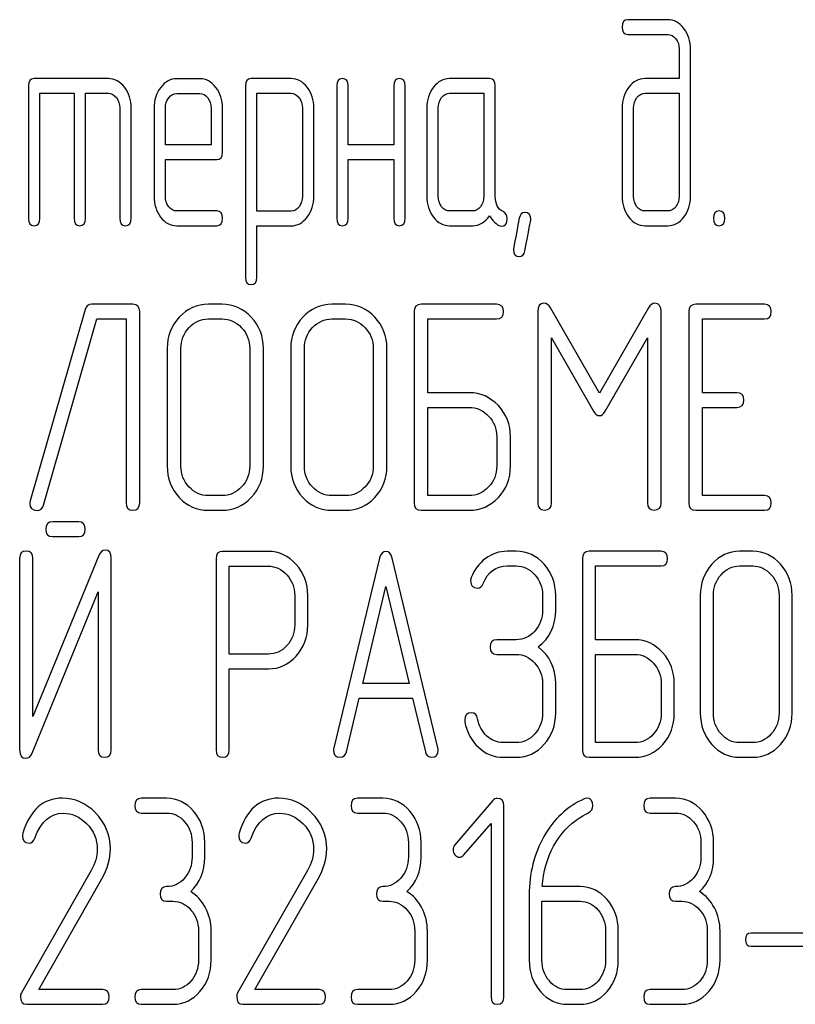
# Model space of a CAD drawing. Units: millimetres. Extents: x 0 to 8400, y -6 to 5940.
# Drawn here: x 4003 to 4021, y 3815 to 3839 of the extents above; entities that cross this region are included whole.
import ezdxf

# ---------------------------------------------------------------- set-up
doc = ezdxf.new("R2010")
doc.units = ezdxf.units.MM
doc.header["$LTSCALE"] = 462
doc.layers.get('0').update_dxf_attribs({"linetype": 'CONTINUOUS'})

msp = doc.modelspace()

# ---------------------------------------------------------------- linework, layer by layer
at = {"color": 7, "linetype": 'Continuous'}
for p, q in [((4018.379, 3838.703), (4017.41, 3838.703)), ((4017.41, 3838.345), (4018.379, 3838.345)), ((4018.659, 3837.988), (4018.659, 3837.273)), ((4018.936, 3834.414), (4018.936, 3837.988)), ((4004.787, 3837.273), (4002.984, 3837.273)), ((4007.007, 3837.27), (4006.449, 3837.27)), ((4009.229, 3837.273), (4008.255, 3837.273)), ((4014.051, 3837.273), (4013.08, 3837.273)), ((4018.659, 3837.273), (4017.829, 3837.273)), ((4002.845, 3837.094), (4002.845, 3833.878)), ((4008.116, 3837.094), (4008.116, 3832.448)), ((4010.336, 3837.094), (4010.336, 3833.878)), ((4010.613, 3835.665), (4010.613, 3837.094)), ((4011.723, 3837.094), (4011.723, 3835.665)), ((4012, 3833.878), (4012, 3837.094)), ((4014.189, 3834.407), (4014.189, 3837.094)), ((4003.123, 3833.878), (4003.123, 3836.916)), ((4003.123, 3836.916), (4003.955, 3836.916)), ((4003.955, 3836.916), (4003.955, 3833.878)), ((4004.232, 3833.878), (4004.232, 3836.916)), ((4004.232, 3836.916), (4004.787, 3836.916)), ((4006.449, 3836.912), (4007.007, 3836.912)), ((4008.394, 3834.053), (4008.394, 3836.916)), ((4008.394, 3836.916), (4009.229, 3836.916)), ((4013.08, 3836.916), (4013.912, 3836.916)), ((4013.912, 3836.916), (4013.912, 3834.414)), ((4017.829, 3836.916), (4018.659, 3836.916)), ((4018.659, 3836.916), (4018.659, 3834.414)), ((4005.065, 3836.558), (4005.065, 3833.878)), ((4005.342, 3833.878), (4005.342, 3836.558)), ((4005.897, 3836.555), (4005.897, 3834.414)), ((4006.174, 3835.665), (4006.174, 3836.555)), ((4007.284, 3836.555), (4007.284, 3835.665)), ((4007.562, 3835.486), (4007.562, 3836.555)), ((4009.504, 3836.562), (4009.504, 3834.414)), ((4009.781, 3834.414), (4009.781, 3836.562)), ((4012.525, 3836.558), (4012.525, 3834.414)), ((4012.802, 3834.414), (4012.802, 3836.558)), ((4017.272, 3836.558), (4017.272, 3834.414)), ((4017.549, 3834.414), (4017.549, 3836.558)), ((4007.284, 3835.665), (4006.174, 3835.665)), ((4011.723, 3835.665), (4010.613, 3835.665)), ((4006.174, 3834.414), (4006.174, 3835.307)), ((4006.174, 3835.307), (4007.42, 3835.307)), ((4010.613, 3833.878), (4010.613, 3835.307)), ((4010.613, 3835.307), (4011.723, 3835.307)), ((4011.723, 3835.307), (4011.723, 3833.878)), ((4007.42, 3834.057), (4006.449, 3834.057)), ((4009.229, 3834.053), (4008.394, 3834.053)), ((4013.635, 3834.057), (4013.08, 3834.057)), ((4018.379, 3834.057), (4017.829, 3834.057)), ((4006.449, 3833.699), (4007.42, 3833.699)), ((4008.394, 3832.448), (4008.394, 3833.696)), ((4008.394, 3833.696), (4009.229, 3833.696)), ((4013.08, 3833.699), (4013.635, 3833.699)), ((4017.829, 3833.699), (4018.379, 3833.699)), ((4005.382, 3831.791), (4004.385, 3831.791)), ((4007.55, 3831.791), (4007.217, 3831.791)), ((4010.552, 3831.791), (4010.219, 3831.791)), ((4014.221, 3831.791), (4012.387, 3831.791)), ((4020.729, 3831.791), (4019.061, 3831.791)), ((4004.225, 3831.666), (4002.887, 3827.02)), ((4005.549, 3826.966), (4005.549, 3831.612)), ((4012.22, 3831.612), (4012.22, 3826.966)), ((4015.222, 3831.609), (4015.222, 3826.97)), ((4016.72, 3829.629), (4015.532, 3831.702)), ((4017.91, 3831.702), (4016.72, 3829.629)), ((4018.22, 3826.97), (4018.22, 3831.609)), ((4018.894, 3831.612), (4018.894, 3826.966)), ((4003.208, 3826.913), (4004.509, 3831.434)), ((4004.509, 3831.434), (4005.216, 3831.434)), ((4005.216, 3831.434), (4005.216, 3826.966)), ((4007.217, 3831.434), (4007.55, 3831.434)), ((4010.219, 3831.434), (4010.552, 3831.434)), ((4012.554, 3829.643), (4012.554, 3831.434)), ((4012.554, 3831.434), (4014.221, 3831.434)), ((4019.228, 3829.643), (4019.228, 3831.434)), ((4019.228, 3831.434), (4020.729, 3831.434)), ((4015.555, 3826.97), (4015.555, 3830.973)), ((4015.555, 3830.973), (4016.576, 3829.196)), ((4016.863, 3829.196), (4017.887, 3830.973)), ((4017.887, 3830.973), (4017.887, 3826.97)), ((4006.216, 3830.719), (4006.216, 3827.86)), ((4006.55, 3827.86), (4006.55, 3830.719)), ((4008.221, 3830.719), (4008.221, 3827.86)), ((4008.554, 3827.86), (4008.554, 3830.719)), ((4009.218, 3830.719), (4009.218, 3827.86)), ((4009.552, 3827.86), (4009.552, 3830.719)), ((4011.223, 3830.719), (4011.223, 3827.86)), ((4011.556, 3827.86), (4011.556, 3830.719)), ((4013.554, 3829.643), (4012.554, 3829.643)), ((4020.062, 3829.643), (4019.228, 3829.643)), ((4012.554, 3827.145), (4012.554, 3829.286)), ((4012.554, 3829.286), (4013.554, 3829.286)), ((4019.228, 3827.145), (4019.228, 3829.286)), ((4019.228, 3829.286), (4020.062, 3829.286)), ((4014.225, 3828.574), (4014.225, 3827.86)), ((4014.558, 3827.86), (4014.558, 3828.574)), ((4007.55, 3827.145), (4007.217, 3827.145)), ((4010.552, 3827.145), (4010.219, 3827.145)), ((4013.554, 3827.145), (4012.554, 3827.145)), ((4020.729, 3827.145), (4019.228, 3827.145)), ((4007.217, 3826.787), (4007.55, 3826.787)), ((4010.219, 3826.787), (4010.552, 3826.787)), ((4012.387, 3826.787), (4013.554, 3826.787)), ((4019.061, 3826.787), (4020.729, 3826.787)), ((4004.066, 3826.506), (4003.427, 3826.506)), ((4003.427, 3826.148), (4004.066, 3826.148)), ((4008.675, 3825.787), (4007.562, 3825.787)), ((4014.7, 3825.791), (4014.477, 3825.791)), ((4018.218, 3825.791), (4016.468, 3825.791)), ((4020.444, 3825.791), (4020.126, 3825.791)), ((4002.631, 3825.616), (4002.631, 3820.966)), ((4004.556, 3825.691), (4002.95, 3821.777)), ((4002.95, 3821.777), (4002.95, 3825.616)), ((4004.858, 3820.966), (4004.858, 3825.616)), ((4007.403, 3825.609), (4007.403, 3820.97)), ((4011.379, 3825.627), (4010.266, 3821.016)), ((4012.797, 3821.016), (4011.684, 3825.627)), ((4016.309, 3825.612), (4016.309, 3820.966)), ((4007.721, 3823.293), (4007.721, 3825.43)), ((4007.721, 3825.43), (4008.675, 3825.43)), ((4014.477, 3825.434), (4014.7, 3825.434)), ((4016.627, 3823.643), (4016.627, 3825.434)), ((4016.627, 3825.434), (4018.218, 3825.434)), ((4020.126, 3825.434), (4020.444, 3825.434)), ((4002.934, 3820.891), (4004.54, 3824.805)), ((4004.54, 3824.805), (4004.54, 3820.966)), ((4010.968, 3822.578), (4011.532, 3824.933)), ((4011.532, 3824.933), (4012.095, 3822.578)), ((4009.314, 3824.719), (4009.314, 3824)), ((4009.633, 3824), (4009.633, 3824.719)), ((4015.339, 3824.719), (4015.339, 3824.361)), ((4015.657, 3824.361), (4015.657, 3824.719)), ((4019.172, 3824.719), (4019.172, 3821.86)), ((4019.49, 3821.86), (4019.49, 3824.719)), ((4021.084, 3824.719), (4021.084, 3821.86)), ((4021.402, 3821.86), (4021.402, 3824.719)), ((4014.7, 3823.643), (4014.226, 3823.643)), ((4017.581, 3823.643), (4016.627, 3823.643)), ((4008.675, 3823.293), (4007.721, 3823.293)), ((4014.226, 3823.286), (4014.7, 3823.286)), ((4016.627, 3821.145), (4016.627, 3823.286)), ((4016.627, 3823.286), (4017.581, 3823.286)), ((4007.721, 3820.97), (4007.721, 3822.935)), ((4007.721, 3822.935), (4008.675, 3822.935)), ((4012.095, 3822.578), (4010.968, 3822.578)), ((4015.339, 3822.574), (4015.339, 3821.86)), ((4015.657, 3821.86), (4015.657, 3822.574)), ((4018.221, 3822.574), (4018.221, 3821.86)), ((4018.539, 3821.86), (4018.539, 3822.574)), ((4010.571, 3820.923), (4010.883, 3822.221)), ((4010.883, 3822.221), (4012.18, 3822.221)), ((4012.18, 3822.221), (4012.492, 3820.923)), ((4014.7, 3821.145), (4014.382, 3821.145)), ((4017.581, 3821.145), (4016.627, 3821.145)), ((4020.444, 3821.145), (4020.126, 3821.145)), ((4014.382, 3820.787), (4014.7, 3820.787)), ((4016.468, 3820.787), (4017.581, 3820.787)), ((4020.126, 3820.787), (4020.444, 3820.787)), ((4006.203, 3819.791), (4005.585, 3819.791)), ((4011.458, 3819.791), (4010.84, 3819.791)), ((4018.569, 3819.791), (4017.95, 3819.791)), ((4014.132, 3819.737), (4013.208, 3818.662)), ((4014.395, 3814.966), (4014.395, 3819.612)), ((4005.585, 3819.434), (4006.203, 3819.434)), ((4010.84, 3819.434), (4011.458, 3819.434)), ((4017.95, 3819.434), (4018.569, 3819.434)), ((4013.425, 3818.415), (4014.086, 3819.18)), ((4014.086, 3819.18), (4014.086, 3814.966)), ((4006.821, 3818.719), (4006.821, 3818.361)), ((4007.13, 3818.361), (4007.13, 3818.719)), ((4012.077, 3818.719), (4012.077, 3818.361)), ((4012.386, 3818.361), (4012.386, 3818.719)), ((4019.187, 3818.719), (4019.187, 3818.361)), ((4019.496, 3818.361), (4019.496, 3818.719)), ((4004.37, 3818.036), (4002.672, 3815.066)), ((4009.625, 3818.036), (4007.928, 3815.066)), ((4003.093, 3815.145), (4004.629, 3817.836)), ((4008.348, 3815.145), (4009.885, 3817.836)), ((4016.25, 3817.647), (4015.329, 3817.647)), ((4015.014, 3817.45), (4015.014, 3815.86)), ((4006.203, 3817.289), (4006.357, 3817.289)), ((4011.458, 3817.289), (4011.613, 3817.289)), ((4015.323, 3815.86), (4015.323, 3817.289)), ((4015.323, 3817.289), (4016.25, 3817.289)), ((4018.569, 3817.289), (4018.723, 3817.289)), ((4006.976, 3816.574), (4006.976, 3815.86)), ((4007.285, 3815.86), (4007.285, 3816.574)), ((4012.231, 3816.574), (4012.231, 3815.86)), ((4012.54, 3815.86), (4012.54, 3816.574)), ((4016.868, 3816.574), (4016.868, 3815.86)), ((4017.178, 3815.86), (4017.178, 3816.574)), ((4019.342, 3816.574), (4019.342, 3815.86)), ((4019.651, 3815.86), (4019.651, 3816.574)), ((4022.034, 3816.514), (4020.405, 3816.514)), ((4020.405, 3816.199), (4022.034, 3816.199)), ((4004.651, 3815.145), (4003.093, 3815.145)), ((4006.357, 3815.145), (4005.585, 3815.145)), ((4009.906, 3815.145), (4008.348, 3815.145)), ((4011.613, 3815.145), (4010.84, 3815.145)), ((4016.25, 3815.145), (4015.941, 3815.145)), ((4018.723, 3815.145), (4017.95, 3815.145)), ((4002.802, 3814.787), (4004.651, 3814.787)), ((4005.585, 3814.787), (4006.357, 3814.787)), ((4008.058, 3814.787), (4009.906, 3814.787)), ((4010.84, 3814.787), (4011.613, 3814.787)), ((4015.941, 3814.787), (4016.25, 3814.787)), ((4017.95, 3814.787), (4018.723, 3814.787))]:
    msp.add_line(p, q, dxfattribs=at)
for centre, start, end in [((4002.919, 3818.88), 162.9388, 180.0331), ((4008.174, 3818.88), 162.937, 180.0312)]:
    msp.add_arc(centre, 0.218, start, end, dxfattribs=at)
for points in [[(4017.41, 3838.703), (4017.316, 3838.703), (4017.272, 3838.642), (4017.272, 3838.524)], [(4018.771, 3838.49), (4018.662, 3838.631), (4018.531, 3838.703), (4018.379, 3838.703)], [(4017.272, 3838.524), (4017.272, 3838.403), (4017.316, 3838.345), (4017.41, 3838.345)], [(4018.936, 3837.988), (4018.936, 3838.181), (4018.881, 3838.349), (4018.771, 3838.49)], [(4018.379, 3838.345), (4018.456, 3838.345), (4018.52, 3838.31), (4018.575, 3838.241)], [(4018.575, 3838.241), (4018.631, 3838.17), (4018.659, 3838.088), (4018.659, 3837.988)], [(4002.984, 3837.273), (4002.89, 3837.273), (4002.845, 3837.212), (4002.845, 3837.094)], [(4005.177, 3837.061), (4005.067, 3837.202), (4004.937, 3837.273), (4004.787, 3837.273)], [(4006.449, 3837.27), (4006.297, 3837.27), (4006.166, 3837.198), (4006.059, 3837.058)], [(4007.398, 3837.059), (4007.29, 3837.198), (4007.159, 3837.27), (4007.007, 3837.27)], [(4008.255, 3837.273), (4008.161, 3837.273), (4008.116, 3837.212), (4008.116, 3837.094)], [(4009.617, 3837.062), (4009.509, 3837.202), (4009.379, 3837.273), (4009.229, 3837.273)], [(4010.475, 3837.273), (4010.38, 3837.273), (4010.336, 3837.212), (4010.336, 3837.094)], [(4010.613, 3837.094), (4010.613, 3837.212), (4010.566, 3837.273), (4010.475, 3837.273)], [(4011.862, 3837.273), (4011.767, 3837.273), (4011.723, 3837.212), (4011.723, 3837.094)], [(4012, 3837.094), (4012, 3837.212), (4011.953, 3837.273), (4011.862, 3837.273)], [(4013.08, 3837.273), (4012.927, 3837.273), (4012.797, 3837.202), (4012.688, 3837.062)], [(4014.189, 3837.094), (4014.189, 3837.212), (4014.142, 3837.273), (4014.051, 3837.273)], [(4017.829, 3837.273), (4017.674, 3837.273), (4017.541, 3837.202), (4017.433, 3837.062)], [(4005.342, 3836.558), (4005.342, 3836.751), (4005.287, 3836.919), (4005.177, 3837.061)], [(4006.059, 3837.058), (4005.95, 3836.916), (4005.897, 3836.748), (4005.897, 3836.555)], [(4007.562, 3836.555), (4007.562, 3836.751), (4007.506, 3836.919), (4007.398, 3837.059)], [(4009.781, 3836.562), (4009.781, 3836.755), (4009.726, 3836.923), (4009.617, 3837.062)], [(4012.688, 3837.062), (4012.578, 3836.919), (4012.525, 3836.751), (4012.525, 3836.558)], [(4017.433, 3837.062), (4017.324, 3836.923), (4017.272, 3836.755), (4017.272, 3836.558)], [(4004.787, 3836.916), (4004.862, 3836.916), (4004.926, 3836.88), (4004.981, 3836.809)], [(4004.981, 3836.809), (4005.037, 3836.737), (4005.065, 3836.655), (4005.065, 3836.558)], [(4006.174, 3836.555), (4006.174, 3836.651), (4006.199, 3836.734), (4006.254, 3836.806)], [(4006.254, 3836.806), (4006.308, 3836.876), (4006.371, 3836.912), (4006.449, 3836.912)], [(4007.007, 3836.912), (4007.082, 3836.912), (4007.145, 3836.876), (4007.201, 3836.805)], [(4007.201, 3836.805), (4007.256, 3836.734), (4007.284, 3836.651), (4007.284, 3836.555)], [(4009.229, 3836.916), (4009.301, 3836.916), (4009.365, 3836.88), (4009.42, 3836.809)], [(4009.42, 3836.809), (4009.476, 3836.737), (4009.504, 3836.655), (4009.504, 3836.562)], [(4012.802, 3836.558), (4012.802, 3836.655), (4012.827, 3836.737), (4012.883, 3836.809)], [(4012.883, 3836.809), (4012.938, 3836.88), (4013.002, 3836.916), (4013.08, 3836.916)], [(4017.549, 3836.558), (4017.549, 3836.655), (4017.574, 3836.737), (4017.629, 3836.809)], [(4017.629, 3836.809), (4017.685, 3836.88), (4017.752, 3836.916), (4017.829, 3836.916)], [(4007.42, 3835.307), (4007.514, 3835.307), (4007.562, 3835.365), (4007.562, 3835.486)], [(4005.897, 3834.414), (4005.897, 3834.214), (4005.95, 3834.046), (4006.057, 3833.906)], [(4006.254, 3834.159), (4006.199, 3834.232), (4006.174, 3834.314), (4006.174, 3834.414)], [(4009.504, 3834.414), (4009.504, 3834.314), (4009.476, 3834.232), (4009.422, 3834.161)], [(4009.617, 3833.906), (4009.726, 3834.049), (4009.781, 3834.217), (4009.781, 3834.414)], [(4012.525, 3834.414), (4012.525, 3834.214), (4012.578, 3834.046), (4012.686, 3833.906)], [(4012.883, 3834.16), (4012.827, 3834.232), (4012.802, 3834.314), (4012.802, 3834.414)], [(4013.912, 3834.414), (4013.912, 3834.314), (4013.884, 3834.232), (4013.829, 3834.16)], [(4014.378, 3834.041), (4014.25, 3834.107), (4014.189, 3834.228), (4014.189, 3834.407)], [(4017.272, 3834.414), (4017.272, 3834.217), (4017.324, 3834.049), (4017.432, 3833.909)], [(4017.629, 3834.16), (4017.574, 3834.232), (4017.549, 3834.314), (4017.549, 3834.414)], [(4018.659, 3834.414), (4018.659, 3834.314), (4018.631, 3834.232), (4018.576, 3834.16)], [(4018.773, 3833.909), (4018.881, 3834.049), (4018.936, 3834.217), (4018.936, 3834.414)], [(4006.449, 3834.057), (4006.371, 3834.057), (4006.308, 3834.089), (4006.254, 3834.159)], [(4009.422, 3834.161), (4009.368, 3834.089), (4009.304, 3834.053), (4009.229, 3834.053)], [(4013.08, 3834.057), (4013.002, 3834.057), (4012.938, 3834.089), (4012.883, 3834.16)], [(4013.829, 3834.16), (4013.773, 3834.089), (4013.709, 3834.057), (4013.635, 3834.057)], [(4017.829, 3834.057), (4017.752, 3834.057), (4017.685, 3834.089), (4017.629, 3834.16)], [(4018.576, 3834.16), (4018.52, 3834.089), (4018.456, 3834.057), (4018.379, 3834.057)], [(4002.845, 3833.878), (4002.845, 3833.756), (4002.89, 3833.699), (4002.984, 3833.699)], [(4002.984, 3833.699), (4003.076, 3833.699), (4003.123, 3833.756), (4003.123, 3833.878)], [(4003.955, 3833.878), (4003.955, 3833.756), (4003.999, 3833.699), (4004.094, 3833.699)], [(4004.094, 3833.699), (4004.185, 3833.699), (4004.232, 3833.756), (4004.232, 3833.878)], [(4005.065, 3833.878), (4005.065, 3833.756), (4005.109, 3833.699), (4005.203, 3833.699)], [(4005.203, 3833.699), (4005.295, 3833.699), (4005.342, 3833.756), (4005.342, 3833.878)], [(4006.057, 3833.906), (4006.163, 3833.767), (4006.294, 3833.699), (4006.449, 3833.699)], [(4007.559, 3833.878), (4007.559, 3833.996), (4007.512, 3834.057), (4007.42, 3834.057)], [(4007.42, 3833.699), (4007.512, 3833.699), (4007.559, 3833.756), (4007.559, 3833.878)], [(4009.229, 3833.696), (4009.379, 3833.696), (4009.509, 3833.764), (4009.617, 3833.906)], [(4010.336, 3833.878), (4010.336, 3833.756), (4010.38, 3833.699), (4010.475, 3833.699)], [(4010.475, 3833.699), (4010.566, 3833.699), (4010.613, 3833.756), (4010.613, 3833.878)], [(4011.723, 3833.878), (4011.723, 3833.756), (4011.767, 3833.699), (4011.862, 3833.699)], [(4011.862, 3833.699), (4011.953, 3833.699), (4012, 3833.756), (4012, 3833.878)], [(4012.686, 3833.906), (4012.794, 3833.767), (4012.924, 3833.699), (4013.08, 3833.699)], [(4013.635, 3833.699), (4013.801, 3833.699), (4013.94, 3833.778), (4014.051, 3833.939)], [(4014.051, 3833.939), (4014.164, 3833.771), (4014.262, 3833.688), (4014.342, 3833.688)], [(4014.342, 3833.688), (4014.431, 3833.688), (4014.478, 3833.749), (4014.478, 3833.874)], [(4014.478, 3833.874), (4014.478, 3833.953), (4014.445, 3834.007), (4014.378, 3834.041)], [(4014.773, 3833.882), (4014.678, 3833.392), (4014.63, 3833.138), (4014.63, 3833.12)], [(4014.908, 3834.021), (4014.836, 3834.021), (4014.791, 3833.974), (4014.773, 3833.882)], [(4015.052, 3833.849), (4015.052, 3833.964), (4015.002, 3834.021), (4014.908, 3834.021)], [(4017.432, 3833.909), (4017.541, 3833.767), (4017.674, 3833.699), (4017.829, 3833.699)], [(4018.379, 3833.699), (4018.534, 3833.699), (4018.664, 3833.767), (4018.773, 3833.909)], [(4019.63, 3834.057), (4019.535, 3834.057), (4019.491, 3833.996), (4019.491, 3833.878)], [(4019.491, 3833.878), (4019.491, 3833.756), (4019.535, 3833.699), (4019.63, 3833.699)], [(4019.768, 3833.878), (4019.768, 3833.996), (4019.721, 3834.057), (4019.63, 3834.057)], [(4019.63, 3833.699), (4019.721, 3833.699), (4019.768, 3833.756), (4019.768, 3833.878)], [(4014.907, 3833.088), (4015.002, 3833.581), (4015.052, 3833.831), (4015.052, 3833.849)], [(4014.63, 3833.12), (4014.63, 3833.006), (4014.678, 3832.949), (4014.775, 3832.949)], [(4014.775, 3832.949), (4014.844, 3832.949), (4014.888, 3832.995), (4014.907, 3833.088)], [(4008.116, 3832.448), (4008.116, 3832.33), (4008.161, 3832.27), (4008.255, 3832.27)], [(4008.255, 3832.27), (4008.347, 3832.27), (4008.394, 3832.33), (4008.394, 3832.448)], [(4004.385, 3831.791), (4004.302, 3831.791), (4004.249, 3831.748), (4004.225, 3831.666)], [(4005.549, 3831.612), (4005.549, 3831.73), (4005.492, 3831.791), (4005.382, 3831.791)], [(4007.217, 3831.791), (4006.94, 3831.791), (4006.703, 3831.684), (4006.51, 3831.477)], [(4008.26, 3831.476), (4008.064, 3831.684), (4007.827, 3831.791), (4007.55, 3831.791)], [(4010.219, 3831.791), (4009.942, 3831.791), (4009.705, 3831.684), (4009.512, 3831.477)], [(4011.262, 3831.476), (4011.066, 3831.684), (4010.829, 3831.791), (4010.552, 3831.791)], [(4012.387, 3831.791), (4012.273, 3831.791), (4012.22, 3831.73), (4012.22, 3831.612)], [(4014.388, 3831.612), (4014.388, 3831.73), (4014.331, 3831.791), (4014.221, 3831.791)], [(4015.372, 3831.816), (4015.272, 3831.816), (4015.222, 3831.745), (4015.222, 3831.609)], [(4015.532, 3831.702), (4015.485, 3831.777), (4015.432, 3831.816), (4015.372, 3831.816)], [(4018.07, 3831.816), (4018.007, 3831.816), (4017.953, 3831.777), (4017.91, 3831.702)], [(4018.22, 3831.609), (4018.22, 3831.745), (4018.17, 3831.816), (4018.07, 3831.816)], [(4019.061, 3831.791), (4018.948, 3831.791), (4018.894, 3831.73), (4018.894, 3831.612)], [(4020.895, 3831.612), (4020.895, 3831.73), (4020.839, 3831.791), (4020.729, 3831.791)], [(4006.51, 3831.477), (4006.313, 3831.266), (4006.216, 3831.012), (4006.216, 3830.719)], [(4008.554, 3830.719), (4008.554, 3831.016), (4008.454, 3831.269), (4008.26, 3831.476)], [(4009.512, 3831.477), (4009.315, 3831.266), (4009.218, 3831.012), (4009.218, 3830.719)], [(4011.556, 3830.719), (4011.556, 3831.016), (4011.456, 3831.269), (4011.262, 3831.476)], [(4014.221, 3831.434), (4014.331, 3831.434), (4014.388, 3831.491), (4014.388, 3831.612)], [(4020.729, 3831.434), (4020.839, 3831.434), (4020.895, 3831.491), (4020.895, 3831.612)], [(4006.747, 3831.223), (4006.877, 3831.362), (4007.033, 3831.434), (4007.217, 3831.434)], [(4007.55, 3831.434), (4007.734, 3831.434), (4007.891, 3831.362), (4008.023, 3831.222)], [(4009.748, 3831.223), (4009.879, 3831.362), (4010.035, 3831.434), (4010.219, 3831.434)], [(4010.552, 3831.434), (4010.736, 3831.434), (4010.893, 3831.362), (4011.025, 3831.222)], [(4006.55, 3830.719), (4006.55, 3830.912), (4006.613, 3831.08), (4006.747, 3831.223)], [(4008.023, 3831.222), (4008.154, 3831.083), (4008.221, 3830.915), (4008.221, 3830.719)], [(4009.552, 3830.719), (4009.552, 3830.912), (4009.615, 3831.08), (4009.748, 3831.223)], [(4011.025, 3831.222), (4011.156, 3831.083), (4011.223, 3830.915), (4011.223, 3830.719)], [(4014.264, 3829.328), (4014.068, 3829.536), (4013.831, 3829.643), (4013.554, 3829.643)], [(4020.228, 3829.464), (4020.228, 3829.582), (4020.172, 3829.643), (4020.062, 3829.643)], [(4014.558, 3828.574), (4014.558, 3828.868), (4014.458, 3829.121), (4014.264, 3829.328)], [(4020.062, 3829.286), (4020.172, 3829.286), (4020.228, 3829.343), (4020.228, 3829.464)], [(4013.554, 3829.286), (4013.738, 3829.286), (4013.894, 3829.214), (4014.027, 3829.074)], [(4016.576, 3829.196), (4016.616, 3829.121), (4016.666, 3829.086), (4016.72, 3829.086)], [(4016.72, 3829.086), (4016.773, 3829.086), (4016.82, 3829.121), (4016.863, 3829.196)], [(4014.027, 3829.074), (4014.158, 3828.935), (4014.225, 3828.767), (4014.225, 3828.574)], [(4006.216, 3827.86), (4006.216, 3827.563), (4006.313, 3827.309), (4006.508, 3827.1)], [(4006.745, 3827.354), (4006.613, 3827.495), (4006.55, 3827.663), (4006.55, 3827.86)], [(4008.221, 3827.86), (4008.221, 3827.66), (4008.154, 3827.492), (4008.023, 3827.353)], [(4008.26, 3827.099), (4008.454, 3827.306), (4008.554, 3827.559), (4008.554, 3827.86)], [(4009.218, 3827.86), (4009.218, 3827.563), (4009.315, 3827.309), (4009.51, 3827.1)], [(4009.747, 3827.354), (4009.615, 3827.495), (4009.552, 3827.663), (4009.552, 3827.86)], [(4011.223, 3827.86), (4011.223, 3827.66), (4011.156, 3827.492), (4011.025, 3827.353)], [(4011.262, 3827.099), (4011.456, 3827.306), (4011.556, 3827.559), (4011.556, 3827.86)], [(4014.225, 3827.86), (4014.225, 3827.66), (4014.158, 3827.492), (4014.027, 3827.353)], [(4014.264, 3827.099), (4014.458, 3827.306), (4014.558, 3827.559), (4014.558, 3827.86)], [(4007.217, 3827.145), (4007.033, 3827.145), (4006.877, 3827.213), (4006.745, 3827.354)], [(4008.023, 3827.353), (4007.891, 3827.213), (4007.734, 3827.145), (4007.55, 3827.145)], [(4010.219, 3827.145), (4010.035, 3827.145), (4009.879, 3827.213), (4009.747, 3827.354)], [(4011.025, 3827.353), (4010.893, 3827.213), (4010.736, 3827.145), (4010.552, 3827.145)], [(4014.027, 3827.353), (4013.894, 3827.213), (4013.738, 3827.145), (4013.554, 3827.145)], [(4002.887, 3827.02), (4002.881, 3826.998), (4002.877, 3826.977), (4002.877, 3826.959)], [(4002.877, 3826.959), (4002.877, 3826.841), (4002.934, 3826.784), (4003.054, 3826.784)], [(4005.216, 3826.966), (4005.216, 3826.845), (4005.269, 3826.787), (4005.382, 3826.787)], [(4005.382, 3826.787), (4005.492, 3826.787), (4005.549, 3826.845), (4005.549, 3826.966)], [(4006.508, 3827.1), (4006.703, 3826.891), (4006.94, 3826.787), (4007.217, 3826.787)], [(4007.55, 3826.787), (4007.827, 3826.787), (4008.064, 3826.891), (4008.26, 3827.099)], [(4009.51, 3827.1), (4009.705, 3826.891), (4009.942, 3826.787), (4010.219, 3826.787)], [(4010.552, 3826.787), (4010.829, 3826.787), (4011.066, 3826.891), (4011.262, 3827.099)], [(4012.22, 3826.966), (4012.22, 3826.845), (4012.273, 3826.787), (4012.387, 3826.787)], [(4013.554, 3826.787), (4013.831, 3826.787), (4014.068, 3826.891), (4014.264, 3827.099)], [(4015.222, 3826.97), (4015.222, 3826.848), (4015.275, 3826.791), (4015.389, 3826.791)], [(4015.389, 3826.791), (4015.499, 3826.791), (4015.555, 3826.848), (4015.555, 3826.97)], [(4017.887, 3826.97), (4017.887, 3826.848), (4017.94, 3826.791), (4018.054, 3826.791)], [(4018.054, 3826.791), (4018.164, 3826.791), (4018.22, 3826.848), (4018.22, 3826.97)], [(4018.894, 3826.966), (4018.894, 3826.845), (4018.948, 3826.787), (4019.061, 3826.787)], [(4020.895, 3826.966), (4020.895, 3827.084), (4020.839, 3827.145), (4020.729, 3827.145)], [(4020.729, 3826.787), (4020.839, 3826.787), (4020.895, 3826.845), (4020.895, 3826.966)], [(4003.054, 3826.784), (4003.131, 3826.784), (4003.183, 3826.826), (4003.208, 3826.913)], [(4003.427, 3826.506), (4003.319, 3826.506), (4003.268, 3826.445), (4003.268, 3826.327)], [(4004.225, 3826.327), (4004.225, 3826.445), (4004.171, 3826.506), (4004.066, 3826.506)], [(4003.268, 3826.327), (4003.268, 3826.206), (4003.319, 3826.148), (4003.427, 3826.148)], [(4004.066, 3826.148), (4004.171, 3826.148), (4004.225, 3826.206), (4004.225, 3826.327)], [(4002.791, 3825.795), (4002.682, 3825.795), (4002.631, 3825.734), (4002.631, 3825.616)], [(4002.95, 3825.616), (4002.95, 3825.734), (4002.896, 3825.795), (4002.791, 3825.795)], [(4004.709, 3825.82), (4004.639, 3825.82), (4004.591, 3825.775), (4004.556, 3825.691)], [(4004.858, 3825.616), (4004.858, 3825.752), (4004.807, 3825.82), (4004.709, 3825.82)], [(4007.562, 3825.787), (4007.454, 3825.787), (4007.403, 3825.727), (4007.403, 3825.609)], [(4009.349, 3825.473), (4009.162, 3825.68), (4008.936, 3825.787), (4008.675, 3825.787)], [(4011.532, 3825.787), (4011.455, 3825.787), (4011.405, 3825.734), (4011.379, 3825.627)], [(4011.684, 3825.627), (4011.659, 3825.734), (4011.608, 3825.787), (4011.532, 3825.787)], [(4014.477, 3825.791), (4014.286, 3825.791), (4014.114, 3825.73), (4013.955, 3825.616)], [(4015.376, 3825.475), (4015.189, 3825.684), (4014.964, 3825.791), (4014.7, 3825.791)], [(4016.468, 3825.791), (4016.36, 3825.791), (4016.309, 3825.73), (4016.309, 3825.612)], [(4018.377, 3825.612), (4018.377, 3825.73), (4018.323, 3825.791), (4018.218, 3825.791)], [(4020.126, 3825.791), (4019.862, 3825.791), (4019.636, 3825.684), (4019.452, 3825.477)], [(4021.121, 3825.476), (4020.934, 3825.684), (4020.708, 3825.791), (4020.444, 3825.791)], [(4013.955, 3825.616), (4013.796, 3825.502), (4013.682, 3825.344), (4013.604, 3825.152)], [(4018.218, 3825.434), (4018.323, 3825.434), (4018.377, 3825.491), (4018.377, 3825.612)], [(4008.675, 3825.43), (4008.847, 3825.43), (4008.996, 3825.359), (4009.124, 3825.219)], [(4009.633, 3824.719), (4009.633, 3825.012), (4009.537, 3825.266), (4009.349, 3825.473)], [(4013.898, 3825.008), (4014.006, 3825.291), (4014.2, 3825.434), (4014.477, 3825.434)], [(4014.7, 3825.434), (4014.875, 3825.434), (4015.024, 3825.362), (4015.15, 3825.221)], [(4015.657, 3824.719), (4015.657, 3825.012), (4015.562, 3825.266), (4015.376, 3825.475)], [(4019.452, 3825.477), (4019.264, 3825.266), (4019.172, 3825.012), (4019.172, 3824.719)], [(4019.678, 3825.223), (4019.802, 3825.362), (4019.951, 3825.434), (4020.126, 3825.434)], [(4020.444, 3825.434), (4020.619, 3825.434), (4020.769, 3825.362), (4020.895, 3825.222)], [(4021.402, 3824.719), (4021.402, 3825.016), (4021.306, 3825.269), (4021.121, 3825.476)], [(4009.124, 3825.219), (4009.251, 3825.08), (4009.314, 3824.912), (4009.314, 3824.719)], [(4013.604, 3825.152), (4013.593, 3825.123), (4013.59, 3825.098), (4013.59, 3825.073)], [(4013.59, 3825.073), (4013.59, 3824.955), (4013.644, 3824.898), (4013.758, 3824.898)], [(4015.15, 3825.221), (4015.275, 3825.08), (4015.339, 3824.912), (4015.339, 3824.719)], [(4019.49, 3824.719), (4019.49, 3824.912), (4019.55, 3825.08), (4019.678, 3825.223)], [(4020.895, 3825.222), (4021.02, 3825.083), (4021.084, 3824.915), (4021.084, 3824.719)], [(4013.758, 3824.898), (4013.822, 3824.898), (4013.869, 3824.933), (4013.898, 3825.008)], [(4015.339, 3824.361), (4015.339, 3824.161), (4015.275, 3823.993), (4015.151, 3823.854)], [(4015.228, 3823.468), (4015.514, 3823.682), (4015.657, 3823.979), (4015.657, 3824.361)], [(4009.314, 3824), (4009.314, 3823.804), (4009.251, 3823.636), (4009.124, 3823.499)], [(4009.352, 3823.247), (4009.537, 3823.454), (4009.633, 3823.704), (4009.633, 3824)], [(4015.151, 3823.854), (4015.024, 3823.711), (4014.875, 3823.643), (4014.7, 3823.643)], [(4014.226, 3823.643), (4014.118, 3823.643), (4014.067, 3823.582), (4014.067, 3823.464)], [(4018.258, 3823.328), (4018.071, 3823.536), (4017.845, 3823.643), (4017.581, 3823.643)], [(4009.124, 3823.499), (4008.996, 3823.361), (4008.847, 3823.293), (4008.675, 3823.293)], [(4014.067, 3823.464), (4014.067, 3823.343), (4014.118, 3823.286), (4014.226, 3823.286)], [(4015.657, 3822.574), (4015.657, 3822.953), (4015.514, 3823.254), (4015.228, 3823.468)], [(4008.675, 3822.935), (4008.939, 3822.935), (4009.165, 3823.039), (4009.352, 3823.247)], [(4014.7, 3823.286), (4014.875, 3823.286), (4015.024, 3823.214), (4015.151, 3823.074)], [(4017.581, 3823.286), (4017.756, 3823.286), (4017.906, 3823.214), (4018.032, 3823.074)], [(4018.539, 3822.574), (4018.539, 3822.868), (4018.443, 3823.121), (4018.258, 3823.328)], [(4015.151, 3823.074), (4015.275, 3822.935), (4015.339, 3822.767), (4015.339, 3822.574)], [(4018.032, 3823.074), (4018.157, 3822.935), (4018.221, 3822.767), (4018.221, 3822.574)], [(4013.609, 3821.87), (4013.5, 3821.87), (4013.446, 3821.81), (4013.446, 3821.695)], [(4013.446, 3821.695), (4013.446, 3821.681), (4013.446, 3821.667), (4013.449, 3821.652)], [(4013.76, 3821.723), (4013.742, 3821.82), (4013.691, 3821.87), (4013.609, 3821.87)], [(4013.979, 3821.307), (4013.863, 3821.417), (4013.79, 3821.556), (4013.76, 3821.723)], [(4015.339, 3821.86), (4015.339, 3821.663), (4015.275, 3821.495), (4015.151, 3821.356)], [(4015.377, 3821.102), (4015.562, 3821.309), (4015.657, 3821.563), (4015.657, 3821.86)], [(4018.221, 3821.86), (4018.221, 3821.66), (4018.157, 3821.492), (4018.032, 3821.353)], [(4018.258, 3821.099), (4018.443, 3821.306), (4018.539, 3821.559), (4018.539, 3821.86)], [(4019.172, 3821.86), (4019.172, 3821.563), (4019.264, 3821.309), (4019.45, 3821.1)], [(4019.676, 3821.354), (4019.55, 3821.495), (4019.49, 3821.663), (4019.49, 3821.86)], [(4021.084, 3821.86), (4021.084, 3821.66), (4021.02, 3821.492), (4020.895, 3821.353)], [(4021.121, 3821.099), (4021.306, 3821.306), (4021.402, 3821.559), (4021.402, 3821.86)], [(4013.449, 3821.652), (4013.494, 3821.402), (4013.602, 3821.195), (4013.78, 3821.03)], [(4014.382, 3821.145), (4014.229, 3821.145), (4014.095, 3821.198), (4013.979, 3821.307)], [(4015.151, 3821.356), (4015.024, 3821.213), (4014.875, 3821.145), (4014.7, 3821.145)], [(4018.032, 3821.353), (4017.906, 3821.213), (4017.756, 3821.145), (4017.581, 3821.145)], [(4020.126, 3821.145), (4019.951, 3821.145), (4019.802, 3821.213), (4019.676, 3821.354)], [(4020.895, 3821.353), (4020.769, 3821.213), (4020.619, 3821.145), (4020.444, 3821.145)], [(4002.631, 3820.966), (4002.631, 3820.83), (4002.679, 3820.762), (4002.781, 3820.762)], [(4004.54, 3820.966), (4004.54, 3820.845), (4004.591, 3820.787), (4004.699, 3820.787)], [(4004.699, 3820.787), (4004.804, 3820.787), (4004.858, 3820.845), (4004.858, 3820.966)], [(4007.403, 3820.97), (4007.403, 3820.848), (4007.454, 3820.791), (4007.562, 3820.791)], [(4007.562, 3820.791), (4007.667, 3820.791), (4007.721, 3820.848), (4007.721, 3820.97)], [(4010.266, 3821.016), (4010.259, 3820.995), (4010.259, 3820.977), (4010.259, 3820.963)], [(4010.259, 3820.963), (4010.259, 3820.848), (4010.313, 3820.791), (4010.421, 3820.791)], [(4012.642, 3820.791), (4012.75, 3820.791), (4012.804, 3820.848), (4012.804, 3820.963)], [(4012.804, 3820.963), (4012.804, 3820.977), (4012.801, 3820.995), (4012.797, 3821.016)], [(4013.78, 3821.03), (4013.955, 3820.866), (4014.156, 3820.787), (4014.382, 3820.787)], [(4014.7, 3820.787), (4014.964, 3820.787), (4015.189, 3820.891), (4015.377, 3821.102)], [(4016.309, 3820.966), (4016.309, 3820.845), (4016.36, 3820.787), (4016.468, 3820.787)], [(4017.581, 3820.787), (4017.845, 3820.787), (4018.071, 3820.891), (4018.258, 3821.099)], [(4019.45, 3821.1), (4019.636, 3820.891), (4019.862, 3820.787), (4020.126, 3820.787)], [(4020.444, 3820.787), (4020.708, 3820.787), (4020.934, 3820.891), (4021.121, 3821.099)], [(4002.781, 3820.762), (4002.848, 3820.762), (4002.899, 3820.805), (4002.934, 3820.891)], [(4010.421, 3820.791), (4010.498, 3820.791), (4010.549, 3820.834), (4010.571, 3820.923)], [(4012.492, 3820.923), (4012.511, 3820.834), (4012.562, 3820.791), (4012.642, 3820.791)], [(4003.671, 3819.795), (4003.201, 3819.795), (4002.883, 3819.509), (4002.71, 3818.944)], [(4004.471, 3819.44), (4004.237, 3819.677), (4003.968, 3819.795), (4003.671, 3819.795)], [(4005.585, 3819.791), (4005.479, 3819.791), (4005.43, 3819.73), (4005.43, 3819.612)], [(4006.858, 3819.477), (4006.679, 3819.684), (4006.459, 3819.791), (4006.203, 3819.791)], [(4008.926, 3819.795), (4008.456, 3819.795), (4008.138, 3819.509), (4007.965, 3818.944)], [(4009.726, 3819.44), (4009.492, 3819.677), (4009.223, 3819.795), (4008.926, 3819.795)], [(4010.84, 3819.791), (4010.735, 3819.791), (4010.685, 3819.73), (4010.685, 3819.612)], [(4012.114, 3819.477), (4011.934, 3819.684), (4011.715, 3819.791), (4011.458, 3819.791)], [(4014.238, 3819.787), (4014.194, 3819.787), (4014.16, 3819.77), (4014.132, 3819.737)], [(4014.395, 3819.612), (4014.395, 3819.727), (4014.343, 3819.787), (4014.238, 3819.787)], [(4016.349, 3819.778), (4015.935, 3819.591), (4015.61, 3819.287), (4015.371, 3818.863)], [(4016.411, 3819.795), (4016.392, 3819.795), (4016.371, 3819.787), (4016.349, 3819.778)], [(4016.559, 3819.609), (4016.559, 3819.73), (4016.51, 3819.795), (4016.411, 3819.795)], [(4017.95, 3819.791), (4017.845, 3819.791), (4017.796, 3819.73), (4017.796, 3819.612)], [(4019.224, 3819.477), (4019.045, 3819.684), (4018.825, 3819.791), (4018.569, 3819.791)], [(4005.43, 3819.612), (4005.43, 3819.491), (4005.479, 3819.434), (4005.585, 3819.434)], [(4010.685, 3819.612), (4010.685, 3819.491), (4010.735, 3819.434), (4010.84, 3819.434)], [(4016.459, 3819.447), (4016.525, 3819.484), (4016.559, 3819.537), (4016.559, 3819.609)], [(4017.796, 3819.612), (4017.796, 3819.491), (4017.845, 3819.434), (4017.95, 3819.434)], [(4002.999, 3818.823), (4003.148, 3819.226), (4003.38, 3819.43), (4003.689, 3819.43)], [(4003.689, 3819.43), (4003.9, 3819.43), (4004.091, 3819.344), (4004.257, 3819.179)], [(4004.836, 3818.565), (4004.836, 3818.901), (4004.713, 3819.194), (4004.471, 3819.44)], [(4006.203, 3819.434), (4006.373, 3819.434), (4006.518, 3819.362), (4006.639, 3819.223)], [(4007.13, 3818.719), (4007.13, 3819.016), (4007.038, 3819.269), (4006.858, 3819.477)], [(4008.254, 3818.823), (4008.404, 3819.226), (4008.636, 3819.43), (4008.945, 3819.43)], [(4008.945, 3819.43), (4009.155, 3819.43), (4009.347, 3819.344), (4009.513, 3819.179)], [(4010.092, 3818.565), (4010.092, 3818.901), (4009.968, 3819.194), (4009.726, 3819.44)], [(4011.458, 3819.434), (4011.628, 3819.434), (4011.774, 3819.362), (4011.894, 3819.223)], [(4012.386, 3818.719), (4012.386, 3819.016), (4012.293, 3819.269), (4012.114, 3819.477)], [(4015.607, 3818.626), (4015.768, 3818.919), (4015.981, 3819.155), (4016.249, 3819.323)], [(4016.249, 3819.323), (4016.34, 3819.38), (4016.411, 3819.419), (4016.459, 3819.447)], [(4018.569, 3819.434), (4018.739, 3819.434), (4018.884, 3819.362), (4019.005, 3819.223)], [(4019.496, 3818.719), (4019.496, 3819.016), (4019.403, 3819.269), (4019.224, 3819.477)], [(4004.257, 3819.179), (4004.431, 3819.005), (4004.518, 3818.797), (4004.518, 3818.554)], [(4006.639, 3819.223), (4006.759, 3819.083), (4006.821, 3818.915), (4006.821, 3818.719)], [(4009.513, 3819.179), (4009.687, 3819.005), (4009.773, 3818.797), (4009.773, 3818.554)], [(4011.894, 3819.223), (4012.015, 3819.083), (4012.077, 3818.915), (4012.077, 3818.719)], [(4019.005, 3819.223), (4019.125, 3819.083), (4019.187, 3818.915), (4019.187, 3818.719)], [(4002.7, 3818.88), (4002.7, 3818.762), (4002.753, 3818.705), (4002.861, 3818.705)], [(4002.861, 3818.705), (4002.923, 3818.705), (4002.969, 3818.744), (4002.999, 3818.823)], [(4007.956, 3818.88), (4007.956, 3818.762), (4008.008, 3818.705), (4008.116, 3818.705)], [(4008.116, 3818.705), (4008.178, 3818.705), (4008.225, 3818.744), (4008.254, 3818.823)], [(4015.371, 3818.863), (4015.131, 3818.437), (4015.014, 3817.965), (4015.014, 3817.45)], [(4004.518, 3818.554), (4004.518, 3818.379), (4004.468, 3818.208), (4004.37, 3818.036)], [(4004.629, 3817.836), (4004.765, 3818.076), (4004.836, 3818.319), (4004.836, 3818.565)], [(4009.773, 3818.554), (4009.773, 3818.379), (4009.723, 3818.208), (4009.625, 3818.036)], [(4009.885, 3817.836), (4010.021, 3818.076), (4010.092, 3818.319), (4010.092, 3818.565)], [(4013.208, 3818.662), (4013.177, 3818.626), (4013.162, 3818.587), (4013.162, 3818.544)], [(4015.329, 3817.647), (4015.354, 3818.004), (4015.446, 3818.333), (4015.607, 3818.626)], [(4006.821, 3818.361), (4006.821, 3818.161), (4006.759, 3817.993), (4006.639, 3817.854)], [(4006.787, 3817.525), (4007.016, 3817.74), (4007.13, 3818.018), (4007.13, 3818.361)], [(4012.077, 3818.361), (4012.077, 3818.161), (4012.015, 3817.993), (4011.894, 3817.854)], [(4012.043, 3817.525), (4012.271, 3817.74), (4012.386, 3818.018), (4012.386, 3818.361)], [(4013.162, 3818.544), (4013.162, 3818.494), (4013.177, 3818.451), (4013.208, 3818.415)], [(4013.208, 3818.415), (4013.239, 3818.379), (4013.276, 3818.361), (4013.319, 3818.361)], [(4013.319, 3818.361), (4013.357, 3818.361), (4013.394, 3818.379), (4013.425, 3818.415)], [(4019.187, 3818.361), (4019.187, 3818.161), (4019.125, 3817.993), (4019.005, 3817.854)], [(4019.153, 3817.525), (4019.382, 3817.74), (4019.496, 3818.018), (4019.496, 3818.361)], [(4006.639, 3817.854), (4006.518, 3817.715), (4006.373, 3817.647), (4006.203, 3817.647)], [(4011.894, 3817.854), (4011.774, 3817.715), (4011.628, 3817.647), (4011.458, 3817.647)], [(4019.005, 3817.854), (4018.884, 3817.715), (4018.739, 3817.647), (4018.569, 3817.647)], [(4006.203, 3817.647), (4006.098, 3817.647), (4006.048, 3817.586), (4006.048, 3817.468)], [(4011.458, 3817.647), (4011.353, 3817.647), (4011.304, 3817.586), (4011.304, 3817.468)], [(4016.906, 3817.332), (4016.726, 3817.539), (4016.507, 3817.647), (4016.25, 3817.647)], [(4018.569, 3817.647), (4018.464, 3817.647), (4018.414, 3817.586), (4018.414, 3817.468)], [(4006.048, 3817.468), (4006.048, 3817.346), (4006.098, 3817.289), (4006.203, 3817.289)], [(4007.149, 3817.128), (4007.059, 3817.3), (4006.939, 3817.432), (4006.787, 3817.525)], [(4011.304, 3817.468), (4011.304, 3817.346), (4011.353, 3817.289), (4011.458, 3817.289)], [(4012.404, 3817.128), (4012.315, 3817.3), (4012.194, 3817.432), (4012.043, 3817.525)], [(4018.414, 3817.468), (4018.414, 3817.346), (4018.464, 3817.289), (4018.569, 3817.289)], [(4019.515, 3817.128), (4019.425, 3817.3), (4019.305, 3817.432), (4019.153, 3817.525)], [(4006.357, 3817.289), (4006.527, 3817.289), (4006.673, 3817.218), (4006.793, 3817.078)], [(4007.285, 3816.574), (4007.285, 3816.775), (4007.238, 3816.957), (4007.149, 3817.128)], [(4011.613, 3817.289), (4011.783, 3817.289), (4011.928, 3817.218), (4012.049, 3817.078)], [(4012.54, 3816.574), (4012.54, 3816.775), (4012.494, 3816.957), (4012.404, 3817.128)], [(4016.25, 3817.289), (4016.42, 3817.289), (4016.565, 3817.218), (4016.686, 3817.078)], [(4017.178, 3816.574), (4017.178, 3816.871), (4017.085, 3817.125), (4016.906, 3817.332)], [(4018.723, 3817.289), (4018.893, 3817.289), (4019.039, 3817.218), (4019.159, 3817.078)], [(4019.651, 3816.574), (4019.651, 3816.775), (4019.604, 3816.957), (4019.515, 3817.128)], [(4006.793, 3817.078), (4006.914, 3816.939), (4006.976, 3816.771), (4006.976, 3816.574)], [(4012.049, 3817.078), (4012.169, 3816.939), (4012.231, 3816.771), (4012.231, 3816.574)], [(4016.686, 3817.078), (4016.807, 3816.939), (4016.868, 3816.771), (4016.868, 3816.574)], [(4019.159, 3817.078), (4019.28, 3816.939), (4019.342, 3816.771), (4019.342, 3816.574)], [(4020.405, 3816.514), (4020.312, 3816.514), (4020.269, 3816.46), (4020.269, 3816.356)], [(4020.269, 3816.356), (4020.269, 3816.249), (4020.312, 3816.199), (4020.405, 3816.199)], [(4006.976, 3815.86), (4006.976, 3815.66), (4006.914, 3815.492), (4006.793, 3815.352)], [(4007.013, 3815.098), (4007.192, 3815.306), (4007.285, 3815.559), (4007.285, 3815.86)], [(4012.231, 3815.86), (4012.231, 3815.66), (4012.169, 3815.492), (4012.049, 3815.352)], [(4012.268, 3815.098), (4012.448, 3815.306), (4012.54, 3815.559), (4012.54, 3815.86)], [(4015.014, 3815.86), (4015.014, 3815.563), (4015.103, 3815.309), (4015.284, 3815.1)], [(4015.504, 3815.354), (4015.381, 3815.495), (4015.323, 3815.663), (4015.323, 3815.86)], [(4016.868, 3815.86), (4016.868, 3815.66), (4016.807, 3815.492), (4016.686, 3815.352)], [(4016.906, 3815.098), (4017.085, 3815.306), (4017.178, 3815.559), (4017.178, 3815.86)], [(4019.342, 3815.86), (4019.342, 3815.66), (4019.28, 3815.492), (4019.159, 3815.352)], [(4019.379, 3815.098), (4019.558, 3815.306), (4019.651, 3815.559), (4019.651, 3815.86)], [(4006.793, 3815.352), (4006.673, 3815.213), (4006.527, 3815.145), (4006.357, 3815.145)], [(4012.049, 3815.352), (4011.928, 3815.213), (4011.783, 3815.145), (4011.613, 3815.145)], [(4015.941, 3815.145), (4015.771, 3815.145), (4015.626, 3815.213), (4015.504, 3815.354)], [(4016.686, 3815.352), (4016.565, 3815.213), (4016.42, 3815.145), (4016.25, 3815.145)], [(4019.159, 3815.352), (4019.039, 3815.213), (4018.893, 3815.145), (4018.723, 3815.145)], [(4002.672, 3815.066), (4002.657, 3815.038), (4002.651, 3815.009), (4002.651, 3814.977)], [(4002.651, 3814.977), (4002.651, 3814.848), (4002.7, 3814.787), (4002.802, 3814.787)], [(4004.805, 3814.966), (4004.805, 3815.084), (4004.753, 3815.145), (4004.651, 3815.145)], [(4005.585, 3815.145), (4005.479, 3815.145), (4005.43, 3815.084), (4005.43, 3814.966)], [(4006.357, 3814.787), (4006.614, 3814.787), (4006.833, 3814.891), (4007.013, 3815.098)], [(4007.928, 3815.066), (4007.912, 3815.038), (4007.906, 3815.009), (4007.906, 3814.977)], [(4007.906, 3814.977), (4007.906, 3814.848), (4007.956, 3814.787), (4008.058, 3814.787)], [(4010.061, 3814.966), (4010.061, 3815.084), (4010.008, 3815.145), (4009.906, 3815.145)], [(4010.84, 3815.145), (4010.735, 3815.145), (4010.685, 3815.084), (4010.685, 3814.966)], [(4011.613, 3814.787), (4011.87, 3814.787), (4012.089, 3814.891), (4012.268, 3815.098)], [(4015.284, 3815.1), (4015.465, 3814.891), (4015.684, 3814.787), (4015.941, 3814.787)], [(4016.25, 3814.787), (4016.507, 3814.787), (4016.726, 3814.891), (4016.906, 3815.098)], [(4017.95, 3815.145), (4017.845, 3815.145), (4017.796, 3815.084), (4017.796, 3814.966)], [(4018.723, 3814.787), (4018.98, 3814.787), (4019.199, 3814.891), (4019.379, 3815.098)], [(4004.651, 3814.787), (4004.753, 3814.787), (4004.805, 3814.845), (4004.805, 3814.966)], [(4005.43, 3814.966), (4005.43, 3814.845), (4005.479, 3814.787), (4005.585, 3814.787)], [(4009.906, 3814.787), (4010.008, 3814.787), (4010.061, 3814.845), (4010.061, 3814.966)], [(4010.685, 3814.966), (4010.685, 3814.845), (4010.735, 3814.787), (4010.84, 3814.787)], [(4014.086, 3814.966), (4014.086, 3814.845), (4014.136, 3814.787), (4014.241, 3814.787)], [(4014.241, 3814.787), (4014.343, 3814.787), (4014.395, 3814.845), (4014.395, 3814.966)], [(4017.796, 3814.966), (4017.796, 3814.845), (4017.845, 3814.787), (4017.95, 3814.787)]]:
    msp.add_open_spline(points, degree=3, dxfattribs=at)

doc.saveas('drawing.dxf')
